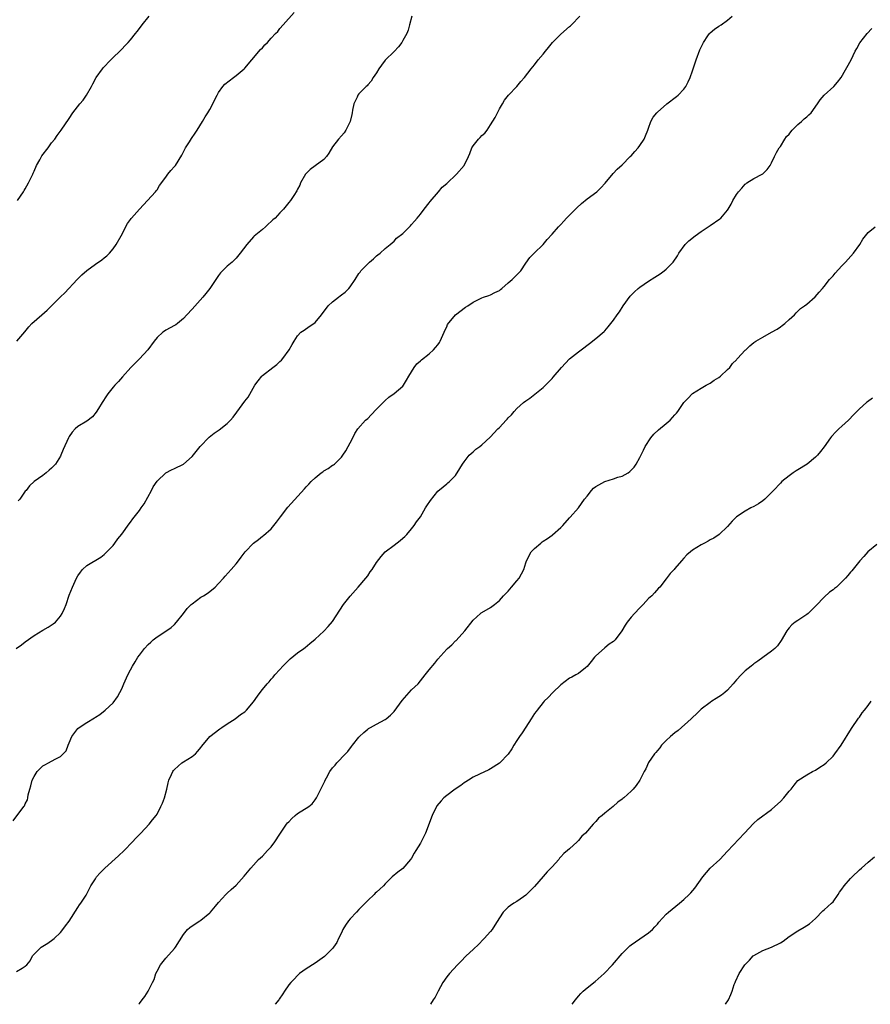
# Model space of a CAD drawing. Units: inches. Extents: x 2538000 to 2541000, y 1551000 to 1554000.
# Drawn here: x 2538522 to 2538715, y 1551000 to 1551224 of the extents above; entities that cross this region are included whole.
import ezdxf

# ---------------------------------------------------------------- set-up
doc = ezdxf.new("R2010")
doc.units = ezdxf.units.IN
doc.header["$MEASUREMENT"] = 0
doc.layers.add('LD25381551_10ft', color=254, linetype='Continuous')

msp = doc.modelspace()

# ---------------------------------------------------------------- linework, layer by layer
at = {"layer": 'LD25381551_10ft'}
for points, elevation in [([(2538521.06, 1551151), (2538522.91, 1551153.09), (2538523.77, 1551154.23), (2538524.45, 1551155), (2538526.73, 1551157), (2538527.99, 1551158.01), (2538529, 1551159.04), (2538531, 1551161.04), (2538532.01, 1551161.99), (2538534.81, 1551165), (2538535.88, 1551166.12), (2538537, 1551167.09), (2538539, 1551168.52), (2538540.47, 1551169.53), (2538541, 1551169.93), (2538541.58, 1551170.42), (2538542.18, 1551171), (2538543, 1551172), (2538543.71, 1551173), (2538544.82, 1551175), (2538546.25, 1551177.75), (2538547, 1551178.72), (2538547.11, 1551178.89), (2538547.21, 1551179), (2538549, 1551181), (2538550.87, 1551183), (2538552.64, 1551185), (2538552.78, 1551185.22), (2538553, 1551185.43), (2538553.58, 1551186.42), (2538555, 1551188.31), (2538555.48, 1551189), (2538556.13, 1551189.87), (2538557, 1551190.77), (2538557.19, 1551191), (2538558.67, 1551193.33), (2538559.52, 1551195), (2538560.4, 1551196.4), (2538560.85, 1551197.15), (2538561.67, 1551198.33), (2538562.16, 1551199), (2538563.35, 1551201), (2538563.94, 1551202.06), (2538564.55, 1551203), (2538565, 1551203.73), (2538565.71, 1551205), (2538566.44, 1551206.44), (2538566.7, 1551207), (2538567, 1551207.56), (2538568.03, 1551209), (2538568.47, 1551209.53), (2538570.41, 1551211), (2538571, 1551211.46), (2538572.89, 1551213), (2538573, 1551213.11), (2538574.59, 1551215), (2538576.59, 1551217.41), (2538577, 1551217.8), (2538577.56, 1551218.44), (2538578.14, 1551219), (2538579, 1551219.94), (2538580.03, 1551221), (2538580.49, 1551221.51), (2538581, 1551222.16), (2538581.76, 1551223), (2538584.21, 1551225.79)], 8570), ([(2538520.2, 1551041.8), (2538522.66, 1551045), (2538522.8, 1551045.2), (2538523, 1551045.66), (2538523.47, 1551046.53), (2538523.57, 1551047), (2538523.66, 1551047.66), (2538524.05, 1551049), (2538524.29, 1551049.71), (2538524.57, 1551051), (2538525, 1551051.9), (2538525.7, 1551053), (2538527, 1551054.33), (2538527.47, 1551054.53), (2538528.28, 1551055), (2538529, 1551055.38), (2538529.92, 1551055.92), (2538531, 1551056.39), (2538531.64, 1551057), (2538532.28, 1551057.72), (2538532.75, 1551059), (2538533, 1551059.55), (2538533.62, 1551061), (2538535, 1551062.76), (2538535.25, 1551063), (2538537, 1551064.19), (2538538.78, 1551065.22), (2538539, 1551065.41), (2538539.99, 1551066.02), (2538541.19, 1551067), (2538543, 1551068.61), (2538544.03, 1551069.97), (2538544.56, 1551071), (2538545, 1551071.79), (2538545.46, 1551073), (2538546.37, 1551075), (2538547, 1551076.13), (2538547.45, 1551077), (2538548.02, 1551077.98), (2538548.66, 1551079), (2538549, 1551079.49), (2538550.17, 1551081), (2538551, 1551081.95), (2538551.57, 1551082.43), (2538552.14, 1551083), (2538553, 1551083.68), (2538555, 1551084.97), (2538556.22, 1551085.78), (2538557, 1551086.51), (2538557.44, 1551087), (2538559.01, 1551089), (2538559.91, 1551090.09), (2538560.78, 1551091), (2538561, 1551091.2), (2538563, 1551092.66), (2538563.57, 1551093), (2538564.44, 1551093.56), (2538565, 1551093.99), (2538566.24, 1551095), (2538567, 1551095.78), (2538568.12, 1551097), (2538568.52, 1551097.48), (2538569.89, 1551099), (2538571, 1551100.32), (2538571.53, 1551101), (2538572.16, 1551101.84), (2538573.08, 1551103), (2538575, 1551105), (2538576.14, 1551105.86), (2538577, 1551106.56), (2538577.26, 1551106.74), (2538579, 1551108.28), (2538579.64, 1551109), (2538580.25, 1551109.75), (2538581.15, 1551111), (2538582.81, 1551113.19), (2538586.62, 1551117.38), (2538587, 1551117.81), (2538587.6, 1551118.4), (2538588.1, 1551119), (2538589, 1551119.86), (2538590.41, 1551121), (2538590.75, 1551121.25), (2538591, 1551121.47), (2538592, 1551122), (2538593, 1551122.73), (2538593.18, 1551122.82), (2538593.4, 1551123), (2538595, 1551124.56), (2538595.35, 1551125), (2538596, 1551126), (2538596.57, 1551127), (2538597, 1551127.86), (2538597.63, 1551129), (2538598.06, 1551129.94), (2538598.76, 1551131), (2538600.53, 1551133), (2538601, 1551133.4), (2538601.81, 1551134.19), (2538603, 1551135.47), (2538604.56, 1551137), (2538605, 1551137.48), (2538605.8, 1551138.2), (2538607, 1551139.03), (2538609, 1551140.75), (2538609.19, 1551141), (2538609.87, 1551142.13), (2538610.34, 1551143), (2538611, 1551144.02), (2538611.58, 1551145), (2538612.21, 1551145.79), (2538613, 1551146.48), (2538613.25, 1551146.75), (2538615, 1551148.11), (2538615.99, 1551149), (2538616.48, 1551149.52), (2538617, 1551150.16), (2538617.34, 1551150.66), (2538617.52, 1551151), (2538618.44, 1551153), (2538618.58, 1551153.42), (2538619, 1551154.27), (2538619.21, 1551154.79), (2538620.99, 1551157.01), (2538623.29, 1551158.71), (2538623.79, 1551159), (2538625, 1551159.87), (2538626.72, 1551160.72), (2538627, 1551160.88), (2538627.39, 1551161), (2538628.59, 1551161.41), (2538629, 1551161.53), (2538629.97, 1551162.03), (2538631, 1551162.53), (2538631.25, 1551162.75), (2538631.58, 1551163), (2538633, 1551164.24), (2538633.94, 1551165), (2538634.44, 1551165.56), (2538635, 1551166.11), (2538635.85, 1551167), (2538637, 1551168.73), (2538637.97, 1551170.03), (2538638.93, 1551171), (2538641, 1551173.02), (2538641.9, 1551174.1), (2538643, 1551175.32), (2538644.46, 1551177), (2538645, 1551177.56), (2538645.69, 1551178.31), (2538646.3, 1551179), (2538648.64, 1551181.36), (2538649.71, 1551182.29), (2538651, 1551183.36), (2538653.16, 1551185), (2538654.11, 1551185.89), (2538655.06, 1551186.94), (2538656.88, 1551189.12), (2538657.86, 1551190.14), (2538659, 1551191.16), (2538660.81, 1551193), (2538661, 1551193.21), (2538661.83, 1551194.17), (2538662.6, 1551195), (2538663, 1551195.53), (2538664.01, 1551197), (2538664.28, 1551197.72), (2538664.85, 1551199), (2538665, 1551199.5), (2538665.51, 1551201), (2538666.05, 1551201.95), (2538666.86, 1551203), (2538667, 1551203.13), (2538669.16, 1551205), (2538671.32, 1551206.68), (2538671.69, 1551207), (2538673, 1551208.37), (2538673.47, 1551209), (2538674.01, 1551209.99), (2538674.44, 1551211), (2538675, 1551212.55), (2538675.8, 1551215), (2538676.67, 1551217.33), (2538677.48, 1551219), (2538678.52, 1551220.52), (2538678.83, 1551221), (2538679, 1551221.18), (2538679.99, 1551222.01), (2538681, 1551222.7), (2538681.49, 1551223), (2538683, 1551224.04), (2538684, 1551225)], 8600), ([(2538520.88, 1551081), (2538522.12, 1551081.88), (2538523, 1551082.56), (2538525, 1551083.99), (2538527, 1551085.18), (2538528.17, 1551085.83), (2538529.38, 1551086.62), (2538529.84, 1551087), (2538531, 1551088.34), (2538531.43, 1551089), (2538531.92, 1551090.08), (2538532.27, 1551091), (2538533, 1551093.19), (2538533.72, 1551095), (2538534.67, 1551097), (2538535, 1551097.59), (2538535.59, 1551098.41), (2538536.03, 1551099), (2538537, 1551099.91), (2538540.2, 1551101.8), (2538541, 1551102.4), (2538543, 1551104.49), (2538543.4, 1551105), (2538544.05, 1551105.95), (2538545, 1551107.05), (2538546.63, 1551109.37), (2538547, 1551109.81), (2538547.5, 1551110.5), (2538549, 1551112.41), (2538549.42, 1551113), (2538550.04, 1551113.96), (2538551.71, 1551117), (2538552.16, 1551117.84), (2538553, 1551119.11), (2538555, 1551120.99), (2538556.29, 1551121.71), (2538557, 1551122), (2538559, 1551123), (2538561, 1551124.75), (2538562.83, 1551127), (2538564.85, 1551129.15), (2538565.99, 1551130.01), (2538567.18, 1551130.82), (2538569, 1551132.25), (2538569.73, 1551133), (2538570.33, 1551133.67), (2538571.19, 1551134.81), (2538573, 1551137.32), (2538573.74, 1551138.26), (2538575.32, 1551141), (2538576.03, 1551141.97), (2538576.86, 1551143), (2538577, 1551143.13), (2538579.42, 1551145), (2538580.32, 1551145.68), (2538581, 1551146.34), (2538581.35, 1551146.65), (2538581.67, 1551147), (2538583.14, 1551149), (2538583.8, 1551150.2), (2538584.21, 1551151), (2538585, 1551152.21), (2538585.77, 1551153), (2538586.49, 1551153.51), (2538587.7, 1551154.3), (2538588.69, 1551155), (2538589, 1551155.25), (2538590.49, 1551157), (2538592.01, 1551159), (2538593, 1551159.95), (2538594.35, 1551161), (2538594.73, 1551161.27), (2538595, 1551161.51), (2538595.88, 1551162.12), (2538596.72, 1551163), (2538597, 1551163.38), (2538598.11, 1551165), (2538599, 1551166.38), (2538599.28, 1551166.72), (2538599.45, 1551167), (2538601, 1551168.6), (2538601.44, 1551169), (2538602.29, 1551169.71), (2538603, 1551170.38), (2538603.34, 1551170.66), (2538603.86, 1551171), (2538605, 1551172.06), (2538606.11, 1551173), (2538607, 1551173.72), (2538607.59, 1551174.41), (2538609, 1551175.52), (2538610.49, 1551177), (2538610.73, 1551177.27), (2538611, 1551177.55), (2538611.66, 1551178.34), (2538612.29, 1551179), (2538613, 1551179.93), (2538613.88, 1551181), (2538615, 1551182.48), (2538615.21, 1551182.79), (2538617.1, 1551185), (2538617.94, 1551186.06), (2538619, 1551186.91), (2538621.21, 1551189), (2538623, 1551191), (2538623.95, 1551193), (2538624.27, 1551193.73), (2538624.73, 1551195), (2538625, 1551195.44), (2538626.24, 1551197), (2538626.63, 1551197.37), (2538627, 1551197.81), (2538627.67, 1551198.33), (2538628.2, 1551199), (2538629, 1551200.2), (2538630.06, 1551201.94), (2538631, 1551203.88), (2538631.7, 1551205), (2538632.15, 1551205.85), (2538633.04, 1551206.96), (2538635, 1551208.96), (2538635.88, 1551210.12), (2538636.71, 1551211), (2538638.21, 1551213), (2538639, 1551213.92), (2538639.85, 1551215), (2538641, 1551216.3), (2538641.48, 1551217), (2538642.17, 1551217.83), (2538643.11, 1551219), (2538645, 1551220.87), (2538647, 1551222.66), (2538647.2, 1551222.8), (2538647.42, 1551223), (2538649.29, 1551225)], 8590), ([(2538521.23, 1551183), (2538522.58, 1551185), (2538522.73, 1551185.27), (2538523, 1551185.7), (2538523.71, 1551187), (2538524.69, 1551189), (2538524.78, 1551189.22), (2538525, 1551189.7), (2538525.55, 1551191), (2538526.29, 1551192.29), (2538526.67, 1551193), (2538526.8, 1551193.2), (2538528.19, 1551195), (2538529, 1551196.17), (2538529.7, 1551197), (2538530.23, 1551197.77), (2538531.15, 1551199), (2538533, 1551201.66), (2538533.86, 1551203), (2538535.44, 1551205), (2538536.15, 1551205.85), (2538536.97, 1551207), (2538538.11, 1551209), (2538538.4, 1551209.6), (2538539.16, 1551211), (2538540.56, 1551213), (2538540.76, 1551213.24), (2538542.47, 1551215), (2538543, 1551215.54), (2538544.51, 1551217), (2538544.74, 1551217.26), (2538545, 1551217.49), (2538545.73, 1551218.27), (2538546.46, 1551219), (2538547, 1551219.58), (2538548.11, 1551221), (2538548.48, 1551221.52), (2538549, 1551222.15), (2538549.63, 1551223), (2538551.25, 1551225)], 8560), ([(2538611.03, 1551225), (2538610.5, 1551223), (2538610.22, 1551221.78), (2538609.89, 1551221), (2538609, 1551219.41), (2538608.79, 1551219), (2538608.03, 1551217.97), (2538607, 1551216.97), (2538605, 1551214.94), (2538604.18, 1551213.82), (2538603.55, 1551213), (2538603, 1551212.11), (2538602.22, 1551211), (2538601.81, 1551210.19), (2538601, 1551209.35), (2538600.85, 1551209.15), (2538600.65, 1551209), (2538599, 1551207.31), (2538598.74, 1551207), (2538598.57, 1551206.57), (2538597.83, 1551205), (2538597.57, 1551203.57), (2538597.43, 1551203), (2538597.38, 1551202.62), (2538596.98, 1551201.02), (2538596, 1551199), (2538595.6, 1551198.4), (2538595, 1551197.76), (2538594.34, 1551197), (2538593, 1551195.22), (2538592.18, 1551193.82), (2538591.6, 1551193), (2538591, 1551192.36), (2538589, 1551190.88), (2538587.9, 1551190.1), (2538586.86, 1551189), (2538585.71, 1551187), (2538585.51, 1551186.49), (2538585, 1551185.57), (2538584.82, 1551185.18), (2538584.14, 1551184.14), (2538583.43, 1551183), (2538583, 1551182.53), (2538581.82, 1551181), (2538581, 1551180.23), (2538579.89, 1551179), (2538579.4, 1551178.6), (2538579, 1551178.19), (2538578.35, 1551177.65), (2538577.71, 1551177), (2538577, 1551176.43), (2538575.12, 1551174.88), (2538575, 1551174.72), (2538573.43, 1551173), (2538571.96, 1551171), (2538571, 1551169.85), (2538570.12, 1551169), (2538569, 1551168.03), (2538567.9, 1551167), (2538567.47, 1551166.53), (2538567, 1551165.96), (2538565, 1551163), (2538564.14, 1551161.86), (2538563.41, 1551161), (2538561, 1551158.28), (2538559.83, 1551157), (2538559, 1551156.13), (2538557.66, 1551155), (2538557.28, 1551154.72), (2538557, 1551154.54), (2538555, 1551153.47), (2538554.71, 1551153.29), (2538554.33, 1551153), (2538553, 1551151.84), (2538552.37, 1551151), (2538550.92, 1551149), (2538549.02, 1551146.98), (2538547.99, 1551146.01), (2538547.07, 1551145), (2538545.17, 1551142.83), (2538544.21, 1551141.79), (2538543.43, 1551141), (2538543, 1551140.51), (2538541.8, 1551139), (2538541.49, 1551138.51), (2538540.5, 1551137), (2538539.66, 1551135.66), (2538539.17, 1551134.83), (2538538.28, 1551133.72), (2538537, 1551132.75), (2538535, 1551131.56), (2538534.37, 1551131), (2538533.71, 1551130.29), (2538533, 1551129.28), (2538532.83, 1551129), (2538531.66, 1551126.34), (2538531.11, 1551125), (2538531, 1551124.81), (2538529.84, 1551123), (2538529.44, 1551122.56), (2538529, 1551122.05), (2538528.42, 1551121.58), (2538527.77, 1551121), (2538527, 1551120.38), (2538525, 1551119.05), (2538523.92, 1551118.08), (2538523.16, 1551117), (2538523, 1551116.82), (2538521.73, 1551115), (2538521.39, 1551114.61)], 8580), ([(2538521, 1551007.45), (2538522.26, 1551008.26), (2538523, 1551008.66), (2538523.33, 1551009), (2538524.07, 1551009.93), (2538524.64, 1551011), (2538525, 1551011.44), (2538526.62, 1551013), (2538527, 1551013.26), (2538528.1, 1551013.9), (2538529.25, 1551014.75), (2538529.56, 1551015), (2538531, 1551016.34), (2538531.54, 1551017), (2538532.14, 1551017.86), (2538533, 1551018.94), (2538535, 1551022.05), (2538535.34, 1551022.66), (2538535.66, 1551023), (2538536.85, 1551024.85), (2538537, 1551025.12), (2538537.61, 1551026.39), (2538537.94, 1551027), (2538539, 1551028.59), (2538539.24, 1551029), (2538540.09, 1551029.91), (2538541.14, 1551031), (2538544.23, 1551033.77), (2538545.5, 1551035), (2538547.45, 1551037), (2538548.15, 1551037.85), (2538549.29, 1551039), (2538551.23, 1551041), (2538551.98, 1551042.02), (2538552.81, 1551043), (2538553, 1551043.3), (2538553.9, 1551045), (2538554.23, 1551045.77), (2538554.69, 1551047), (2538555.22, 1551049), (2538555.55, 1551050.45), (2538555.73, 1551051), (2538556.34, 1551052.34), (2538556.62, 1551053), (2538556.78, 1551053.22), (2538557, 1551053.46), (2538558.65, 1551055), (2538559, 1551055.22), (2538561, 1551056.42), (2538561.74, 1551057), (2538562.34, 1551057.66), (2538563, 1551058.45), (2538563.22, 1551058.78), (2538565, 1551061), (2538567.29, 1551062.71), (2538567.75, 1551063), (2538569, 1551063.88), (2538570.8, 1551065), (2538572.05, 1551065.95), (2538573, 1551066.62), (2538573.42, 1551067), (2538575, 1551068.86), (2538575.87, 1551070.13), (2538576.5, 1551071), (2538577, 1551071.64), (2538578.12, 1551073), (2538578.56, 1551073.44), (2538579, 1551073.99), (2538579.5, 1551074.5), (2538579.83, 1551075), (2538581, 1551076.23), (2538581.64, 1551077), (2538583.37, 1551078.63), (2538585, 1551080), (2538586.42, 1551081), (2538586.73, 1551081.27), (2538587.85, 1551082.15), (2538589, 1551083.12), (2538591, 1551084.99), (2538592, 1551086), (2538593, 1551087.16), (2538595.51, 1551091), (2538597, 1551092.9), (2538598.84, 1551095), (2538600.56, 1551097), (2538601, 1551097.58), (2538601.57, 1551098.43), (2538602, 1551099), (2538603, 1551100.57), (2538604.04, 1551101.96), (2538605.01, 1551103), (2538607, 1551104.57), (2538608.39, 1551105.61), (2538609, 1551106.12), (2538609.46, 1551106.54), (2538609.93, 1551107), (2538611, 1551108.22), (2538611.61, 1551109), (2538612.15, 1551109.85), (2538612.99, 1551111), (2538614.2, 1551113), (2538614.49, 1551113.51), (2538615.28, 1551114.72), (2538617, 1551116.84), (2538618.2, 1551117.8), (2538619, 1551118.52), (2538619.28, 1551118.72), (2538619.61, 1551119), (2538621, 1551120.36), (2538622.02, 1551121.97), (2538622.61, 1551123), (2538623, 1551123.53), (2538624.15, 1551125), (2538624.56, 1551125.44), (2538625, 1551125.8), (2538625.6, 1551126.4), (2538626.52, 1551127), (2538627, 1551127.41), (2538628.89, 1551129.11), (2538630.66, 1551131), (2538631, 1551131.34), (2538632.53, 1551133), (2538632.78, 1551133.22), (2538633, 1551133.5), (2538633.76, 1551134.24), (2538634.35, 1551135), (2538635, 1551135.65), (2538636.48, 1551137), (2538637, 1551137.42), (2538637.97, 1551138.03), (2538641, 1551140.47), (2538642.28, 1551141.72), (2538643, 1551142.48), (2538643.25, 1551142.75), (2538645.15, 1551145), (2538647, 1551146.96), (2538649, 1551148.58), (2538649.62, 1551149), (2538651.56, 1551150.44), (2538653, 1551151.57), (2538654.83, 1551153.17), (2538655, 1551153.34), (2538655.78, 1551154.22), (2538657, 1551155.75), (2538657.84, 1551157), (2538658.33, 1551157.67), (2538659.2, 1551159), (2538660.78, 1551161.22), (2538661, 1551161.46), (2538661.76, 1551162.24), (2538662.64, 1551163), (2538663, 1551163.29), (2538665, 1551164.64), (2538666.44, 1551165.56), (2538667, 1551165.95), (2538667.66, 1551166.34), (2538668.55, 1551167), (2538669, 1551167.39), (2538670.62, 1551169), (2538671.59, 1551170.41), (2538671.89, 1551171), (2538673.33, 1551173), (2538674.18, 1551173.82), (2538675.62, 1551175), (2538677, 1551175.94), (2538679, 1551177.28), (2538681.2, 1551178.8), (2538681.45, 1551179), (2538683, 1551180.8), (2538683.14, 1551181), (2538683.83, 1551182.17), (2538684.18, 1551183), (2538685, 1551184.37), (2538685.44, 1551185), (2538686.21, 1551185.79), (2538687, 1551186.74), (2538687.16, 1551186.84), (2538687.38, 1551187), (2538689, 1551187.98), (2538690.86, 1551189), (2538691, 1551189.11), (2538691.97, 1551190.03), (2538692.66, 1551191), (2538693, 1551191.55), (2538693.69, 1551193), (2538694.09, 1551193.91), (2538694.76, 1551195), (2538695, 1551195.34), (2538696.04, 1551197), (2538696.44, 1551197.56), (2538697, 1551198.12), (2538697.37, 1551198.63), (2538697.7, 1551199), (2538699, 1551200.28), (2538699.81, 1551201), (2538700.41, 1551201.59), (2538701, 1551202.09), (2538701.5, 1551202.5), (2538702.01, 1551203), (2538703.5, 1551205), (2538704.1, 1551205.9), (2538704.99, 1551207), (2538707.2, 1551209), (2538708.05, 1551209.95), (2538708.86, 1551211), (2538711.1, 1551215), (2538712.08, 1551217), (2538712.4, 1551217.6), (2538713.11, 1551218.89), (2538714.79, 1551221), (2538715.86, 1551222.14)], 8610), ([(2538548.87, 1551000), (2538549, 1551000.2), (2538549.59, 1551001), (2538550.21, 1551001.79), (2538550.97, 1551003), (2538551.99, 1551005), (2538552.32, 1551005.68), (2538552.74, 1551007), (2538553, 1551007.57), (2538553.76, 1551009), (2538555, 1551010.51), (2538557, 1551012.74), (2538557.21, 1551013), (2538559, 1551015.86), (2538559.96, 1551017), (2538560.5, 1551017.5), (2538561.68, 1551018.32), (2538562.76, 1551019), (2538563, 1551019.16), (2538565, 1551020.8), (2538565.21, 1551021), (2538566.34, 1551022.34), (2538567, 1551023.17), (2538568.66, 1551025), (2538568.83, 1551025.17), (2538569, 1551025.3), (2538569.87, 1551026.13), (2538571, 1551027.13), (2538572.86, 1551029.14), (2538574.36, 1551031), (2538575, 1551031.7), (2538576.14, 1551033), (2538577, 1551033.76), (2538578.19, 1551035), (2538579, 1551035.82), (2538579.86, 1551037), (2538581, 1551038.7), (2538582.51, 1551041), (2538582.73, 1551041.28), (2538583, 1551041.57), (2538583.7, 1551042.3), (2538584.5, 1551043), (2538585, 1551043.41), (2538587.57, 1551045), (2538588.33, 1551045.67), (2538589, 1551046.53), (2538589.33, 1551047), (2538590.34, 1551049), (2538591.2, 1551050.8), (2538591.29, 1551051), (2538591.6, 1551051.6), (2538592.37, 1551053), (2538593, 1551053.84), (2538593.55, 1551054.45), (2538594, 1551055), (2538595.94, 1551057), (2538596.45, 1551057.55), (2538597.32, 1551058.68), (2538597.53, 1551059), (2538599, 1551060.85), (2538599.14, 1551061), (2538600.1, 1551061.9), (2538601, 1551062.64), (2538601.21, 1551062.79), (2538601.63, 1551063), (2538603, 1551063.76), (2538605, 1551064.82), (2538605.23, 1551065), (2538606.17, 1551065.83), (2538607, 1551066.64), (2538608.83, 1551069.17), (2538610.42, 1551071), (2538611, 1551071.6), (2538612.47, 1551073), (2538613, 1551073.66), (2538614.12, 1551075), (2538615, 1551076.19), (2538616.31, 1551077.69), (2538617, 1551078.58), (2538619, 1551080.82), (2538619.16, 1551081), (2538620.13, 1551081.87), (2538621, 1551082.72), (2538621.15, 1551082.85), (2538623.13, 1551085), (2538625, 1551087.47), (2538626.66, 1551089), (2538626.85, 1551089.15), (2538627, 1551089.22), (2538629, 1551090.37), (2538629.87, 1551091), (2538631, 1551091.94), (2538631.95, 1551093), (2538633, 1551094.09), (2538633.74, 1551095), (2538635, 1551096.43), (2538635.48, 1551097), (2538636.58, 1551099), (2538637, 1551100.5), (2538637.16, 1551101), (2538638.26, 1551103), (2538639, 1551103.76), (2538640.41, 1551105), (2538640.74, 1551105.26), (2538641, 1551105.47), (2538641.96, 1551106.04), (2538643, 1551106.83), (2538643.11, 1551106.89), (2538645, 1551108.54), (2538645.44, 1551109), (2538647, 1551110.77), (2538647.1, 1551110.9), (2538649, 1551113.04), (2538650.36, 1551115), (2538651, 1551115.72), (2538651.95, 1551117), (2538652.46, 1551117.54), (2538653, 1551117.91), (2538655, 1551119.06), (2538657, 1551119.64), (2538658.01, 1551120.01), (2538659, 1551120.26), (2538660.33, 1551121), (2538660.71, 1551121.29), (2538661.68, 1551122.32), (2538662.17, 1551123), (2538663, 1551124.47), (2538663.85, 1551126.15), (2538664.23, 1551127), (2538665.47, 1551129), (2538666.2, 1551129.8), (2538667.22, 1551130.78), (2538669, 1551132.26), (2538669.94, 1551133), (2538671, 1551134.24), (2538671.38, 1551134.62), (2538671.68, 1551135), (2538673, 1551137.04), (2538673.99, 1551138.01), (2538674.89, 1551139), (2538675, 1551139.1), (2538677, 1551140.31), (2538678.11, 1551141), (2538679, 1551141.43), (2538679.89, 1551142.11), (2538681, 1551142.74), (2538681.34, 1551143), (2538683, 1551144.5), (2538683.52, 1551145), (2538684.13, 1551145.87), (2538685, 1551146.77), (2538685.11, 1551146.89), (2538685.23, 1551147), (2538687, 1551148.91), (2538687.11, 1551149), (2538688.05, 1551149.95), (2538689, 1551150.68), (2538689.45, 1551151), (2538691, 1551151.89), (2538693, 1551153), (2538694.27, 1551153.73), (2538695, 1551154.21), (2538695.45, 1551154.55), (2538696, 1551155), (2538697, 1551155.9), (2538698.2, 1551157), (2538698.57, 1551157.43), (2538699.61, 1551158.39), (2538700.5, 1551159), (2538701, 1551159.43), (2538702.96, 1551161.04), (2538703.88, 1551162.12), (2538704.59, 1551163), (2538705, 1551163.44), (2538706.23, 1551165), (2538706.58, 1551165.42), (2538707, 1551165.88), (2538707.51, 1551166.49), (2538709, 1551168.11), (2538709.84, 1551169), (2538711.63, 1551171), (2538713.08, 1551173), (2538713.82, 1551174.18), (2538714.43, 1551175), (2538715, 1551175.7), (2538716.62, 1551177)], 8620), ([(2538715.96, 1551138.04), (2538714.82, 1551137.18), (2538714.61, 1551137), (2538713, 1551135.56), (2538711.72, 1551134.28), (2538710.5, 1551133), (2538709, 1551131.65), (2538708.33, 1551131), (2538707.67, 1551130.33), (2538706.69, 1551129.31), (2538706.42, 1551129), (2538705, 1551126.95), (2538704.17, 1551125.83), (2538703.48, 1551125), (2538703, 1551124.55), (2538701.11, 1551123), (2538699, 1551121.67), (2538698.57, 1551121.43), (2538697.91, 1551121), (2538697, 1551120.34), (2538695.35, 1551119), (2538695, 1551118.67), (2538693.45, 1551117), (2538691.45, 1551115), (2538691, 1551114.62), (2538690.05, 1551113.94), (2538689, 1551113.33), (2538688.31, 1551113), (2538687, 1551112.3), (2538685, 1551111.01), (2538684.03, 1551109.97), (2538683, 1551108.82), (2538681.03, 1551106.97), (2538679.86, 1551106.14), (2538679, 1551105.73), (2538678.57, 1551105.43), (2538677.76, 1551105), (2538677, 1551104.63), (2538675, 1551103.39), (2538674.5, 1551103), (2538673.7, 1551102.3), (2538673, 1551101.55), (2538672.46, 1551101), (2538671, 1551099.2), (2538670.78, 1551099), (2538669.92, 1551098.08), (2538669, 1551096.87), (2538667.53, 1551095), (2538667.27, 1551094.73), (2538666.3, 1551093.7), (2538665.73, 1551093), (2538665, 1551092.37), (2538663.77, 1551091), (2538663, 1551090.27), (2538661.79, 1551089), (2538661, 1551088.12), (2538660.11, 1551087), (2538659.68, 1551086.32), (2538658.92, 1551085), (2538657.38, 1551083), (2538657, 1551082.63), (2538656.03, 1551081.97), (2538655, 1551081.15), (2538654.91, 1551081.09), (2538653, 1551079.37), (2538652.66, 1551079), (2538651.94, 1551078.06), (2538651, 1551076.9), (2538650.64, 1551076.64), (2538649, 1551075.35), (2538648.42, 1551075), (2538647.52, 1551074.48), (2538647, 1551074.24), (2538645, 1551072.7), (2538643.17, 1551071), (2538642.11, 1551069.89), (2538641.23, 1551069), (2538641, 1551068.74), (2538639.59, 1551067), (2538639.35, 1551066.65), (2538639, 1551066.2), (2538638.25, 1551065), (2538637, 1551063.1), (2538636.19, 1551061.81), (2538635.61, 1551061), (2538635, 1551060.03), (2538634.29, 1551059), (2538633.84, 1551058.16), (2538633, 1551056.98), (2538631.12, 1551055), (2538631, 1551054.89), (2538629, 1551053.61), (2538628.6, 1551053.4), (2538626.43, 1551052.43), (2538625, 1551051.7), (2538623.97, 1551051), (2538623.38, 1551050.62), (2538623, 1551050.46), (2538622.19, 1551049.81), (2538620.92, 1551049), (2538619, 1551047.51), (2538618.37, 1551047), (2538617.7, 1551046.3), (2538616.78, 1551045.22), (2538616.64, 1551045), (2538615.65, 1551043), (2538614.14, 1551039), (2538613.31, 1551037.31), (2538613, 1551036.71), (2538611.97, 1551035), (2538611.59, 1551034.41), (2538611, 1551033.3), (2538610.78, 1551033), (2538609, 1551030.95), (2538607.88, 1551030.12), (2538606.61, 1551029), (2538605, 1551027.46), (2538604.61, 1551027), (2538603.75, 1551026.25), (2538603, 1551025.57), (2538602.72, 1551025.28), (2538602.47, 1551025), (2538601, 1551023.6), (2538600.45, 1551023), (2538599, 1551021.59), (2538598.46, 1551021), (2538597, 1551019.49), (2538596.6, 1551019), (2538595.96, 1551018.04), (2538595.32, 1551017), (2538595, 1551016.26), (2538594.37, 1551015), (2538593.95, 1551014.05), (2538593.23, 1551013), (2538593, 1551012.69), (2538591.29, 1551011), (2538591.13, 1551010.87), (2538589, 1551009.39), (2538587, 1551008.08), (2538585.49, 1551007), (2538585, 1551006.57), (2538584.25, 1551005.75), (2538583.49, 1551005), (2538583, 1551004.41), (2538582.02, 1551003), (2538581.63, 1551002.37), (2538580.84, 1551001.16), (2538580.72, 1551001), (2538579.91, 1551000)], 8630), ([(2538717, 1551104.7), (2538714.97, 1551103), (2538714.03, 1551101.97), (2538713.1, 1551101), (2538711.3, 1551098.7), (2538711, 1551098.37), (2538710.39, 1551097.61), (2538709.83, 1551097), (2538709, 1551096.15), (2538707.78, 1551095), (2538707.34, 1551094.66), (2538707, 1551094.35), (2538706.19, 1551093.81), (2538705, 1551092.68), (2538703.17, 1551090.83), (2538703, 1551090.61), (2538702.16, 1551089.84), (2538701.32, 1551089), (2538701, 1551088.72), (2538699, 1551087.42), (2538698.4, 1551087), (2538697.61, 1551086.39), (2538697, 1551085.71), (2538696.69, 1551085.31), (2538696.49, 1551085), (2538695.2, 1551082.8), (2538694.37, 1551081.62), (2538693.71, 1551081), (2538693, 1551080.39), (2538691, 1551078.96), (2538689.88, 1551078.12), (2538689, 1551077.5), (2538688.74, 1551077.26), (2538688.37, 1551077), (2538687, 1551075.9), (2538686.04, 1551075), (2538685, 1551073.85), (2538684.29, 1551073), (2538683, 1551071.56), (2538682.36, 1551071), (2538681.6, 1551070.4), (2538680.41, 1551069.59), (2538679.43, 1551069), (2538679, 1551068.72), (2538677, 1551067.23), (2538676.74, 1551067), (2538675.87, 1551066.13), (2538675, 1551065.33), (2538674.67, 1551065), (2538671.7, 1551062.31), (2538671, 1551061.83), (2538670.01, 1551061), (2538669, 1551060.05), (2538667.96, 1551059), (2538667.57, 1551058.43), (2538667, 1551057.82), (2538666.65, 1551057.35), (2538666.34, 1551057), (2538665, 1551055.05), (2538664.37, 1551053.63), (2538664.01, 1551053), (2538663.01, 1551051), (2538662.16, 1551049.84), (2538661.47, 1551049), (2538661, 1551048.52), (2538659.35, 1551047), (2538659.14, 1551046.86), (2538659, 1551046.73), (2538657.98, 1551046.02), (2538656.92, 1551045), (2538655, 1551043.49), (2538654.44, 1551043), (2538653.61, 1551042.39), (2538653, 1551041.63), (2538652.65, 1551041.35), (2538652.37, 1551041), (2538650.58, 1551039), (2538649.75, 1551038.25), (2538649, 1551037.29), (2538648.71, 1551037), (2538647, 1551035.42), (2538646.53, 1551035), (2538645.66, 1551034.34), (2538645, 1551033.56), (2538644.73, 1551033.27), (2538644.51, 1551033), (2538643, 1551031.32), (2538642.73, 1551031), (2538641.87, 1551030.13), (2538641, 1551029.08), (2538639, 1551026.85), (2538638.09, 1551025.91), (2538637, 1551024.83), (2538636.47, 1551024.47), (2538635, 1551023.42), (2538634.27, 1551023), (2538633.53, 1551022.47), (2538633, 1551022.12), (2538632.44, 1551021.56), (2538631.84, 1551021), (2538631, 1551019.72), (2538629.99, 1551018.01), (2538629.34, 1551017), (2538629, 1551016.59), (2538627.56, 1551015), (2538627.28, 1551014.72), (2538626.29, 1551013.71), (2538625, 1551012.51), (2538623.42, 1551011), (2538622.25, 1551009.75), (2538621.44, 1551009), (2538619.61, 1551007), (2538619, 1551006.26), (2538618.13, 1551005), (2538617.03, 1551003), (2538616.36, 1551001.64), (2538615.92, 1551001), (2538615.3, 1551000)], 8640), ([(2538647.56, 1551000), (2538648.3, 1551001), (2538649, 1551001.86), (2538649.53, 1551002.47), (2538650.06, 1551003), (2538651, 1551003.77), (2538652.81, 1551005.19), (2538654.83, 1551007), (2538656.75, 1551009), (2538659, 1551011.59), (2538660.69, 1551013.31), (2538661, 1551013.55), (2538665, 1551016.28), (2538665.87, 1551017), (2538666.39, 1551017.61), (2538667, 1551018.26), (2538667.33, 1551018.67), (2538669, 1551020.49), (2538669.54, 1551021), (2538672.01, 1551023), (2538673, 1551023.86), (2538674.21, 1551025), (2538674.6, 1551025.4), (2538675.52, 1551026.48), (2538677.32, 1551029), (2538679.01, 1551030.99), (2538681.19, 1551033), (2538683, 1551034.87), (2538686.81, 1551039), (2538688.85, 1551041.15), (2538689.91, 1551042.09), (2538693, 1551044.37), (2538693.74, 1551045), (2538695, 1551046.2), (2538695.79, 1551047), (2538697, 1551048.5), (2538697.44, 1551049), (2538698.14, 1551049.86), (2538699.01, 1551050.99), (2538701, 1551052.27), (2538702.35, 1551053), (2538703, 1551053.31), (2538704.03, 1551053.97), (2538705, 1551054.6), (2538705.46, 1551055), (2538707, 1551056.5), (2538707.42, 1551057), (2538708.88, 1551059), (2538711.24, 1551062.76), (2538712.84, 1551065.16), (2538713, 1551065.35), (2538713.67, 1551066.33), (2538714.16, 1551067), (2538715, 1551068.06), (2538715.69, 1551069)], 8650), ([(2538682.51, 1551000), (2538683.2, 1551001), (2538683.74, 1551002.26), (2538684.02, 1551003), (2538684.52, 1551004.52), (2538684.69, 1551005), (2538684.8, 1551005.2), (2538685.62, 1551007), (2538686.95, 1551009), (2538687.94, 1551010.06), (2538688.83, 1551011), (2538689, 1551011.14), (2538691, 1551012.28), (2538693, 1551013), (2538695, 1551013.98), (2538695.65, 1551014.35), (2538697, 1551015.41), (2538699, 1551016.75), (2538700.46, 1551017.54), (2538701.66, 1551018.34), (2538703, 1551019.55), (2538704.71, 1551021.29), (2538705, 1551021.51), (2538706.67, 1551023), (2538707, 1551023.36), (2538708.16, 1551025), (2538708.5, 1551025.51), (2538709, 1551026.18), (2538709.57, 1551027), (2538711, 1551028.63), (2538711.35, 1551029), (2538713, 1551030.59), (2538713.48, 1551031), (2538715, 1551032.37), (2538716.43, 1551033.57)], 8660)]:
    msp.add_lwpolyline(points, dxfattribs=dict(at, elevation=elevation))

doc.saveas('drawing.dxf')
